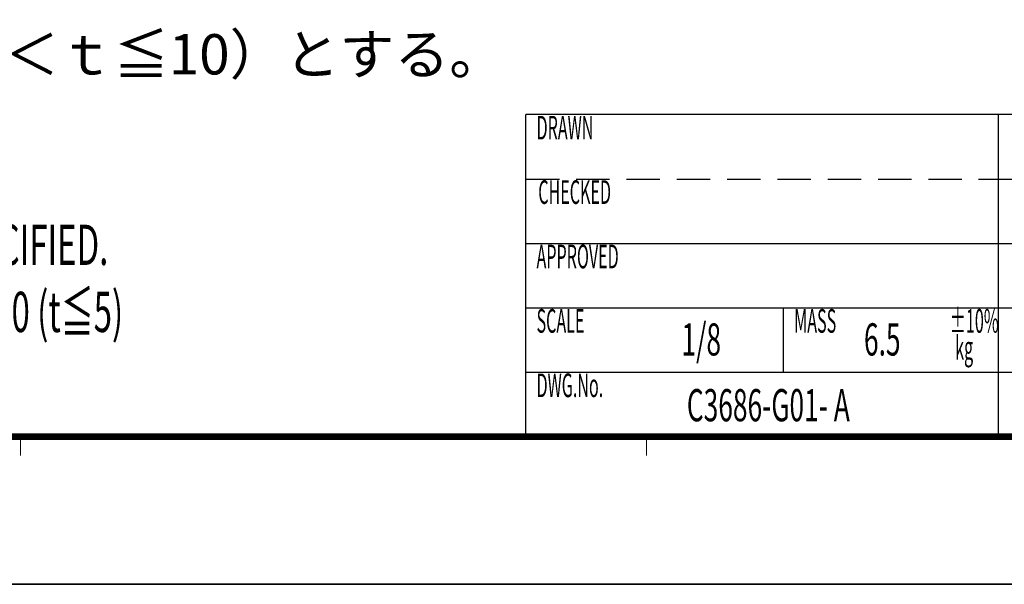
# Model space of a CAD drawing. Extents: x -2952 to -576, y 384 to 2064.
# Drawn here: x -2134 to -1547, y 384 to 721 of the extents above; entities that cross this region are included whole.
import ezdxf
from ezdxf.enums import TextEntityAlignment as Align

# ---------------------------------------------------------------- set-up
doc = ezdxf.new("R2010")
doc.units = 0
doc.header["$LTSCALE"] = 10
doc.linetypes.add('HIDDEN', pattern=[1.5, 1, -0.5])
doc.layers.get('0').update_dxf_attribs({"linetype": 'CONTINUOUS', "lineweight": 25})
doc.layers.add('02', color=3, linetype='CONTINUOUS')
doc.layers.add('03', color=150, linetype='CONTINUOUS')
doc.layers.add('97', color=7, linetype='CONTINUOUS', lineweight=25)
doc.layers.add('98', color=6, linetype='CONTINUOUS', lineweight=20)
doc.layers.add('99', color=2, linetype='CONTINUOUS', lineweight=35, plot=False)
doc.styles.get("Standard").update_dxf_attribs({"font": 'txt.shx', "bigfont": 'extfont.shx'})

# ---------------------------------------------------------------- blocks, each defined once
blk = doc.blocks.new('WAKU2-GAI_A4')
at = {"layer": '98', "color": 6, "linetype": 'Continuous'}
for p, q in [((-194.667, 11), (-194.667, 9.6)), ((-148, 11), (-148, 9.6))]:
    blk.add_line(p, q, dxfattribs=at)
at = {"layer": '98', "color": 6, "linetype": 'Continuous', "const_width": 0.5}
blk.add_lwpolyline([(-13, 192), (-288, 192), (-288, 11), (-13, 11), (-13, 199), (-33, 199), (-33, 192)], dxfattribs=at)
at = {"layer": '99'}
blk.add_lwpolyline([(0, 0), (-297, 0), (-297, 210), (0, 210)], close=True, dxfattribs=at)
at = {"layer": '99', "flags": 2}
for tag, height, p in [('用紙サイズ', 4, (-18, 195.5)), ('ACM2018(17/08/02)', 2, (-25.509, 4.236))]:
    blk.add_attdef(tag, text='', height=height, dxfattribs=at).set_placement(p, align=Align.MIDDLE_CENTER)

msp = doc.modelspace()

# ---------------------------------------------------------------- linework, layer by layer
at = {"layer": '02', "lineweight": 30}
for p in [(-680, 664), (-1832.011294, 472)]:
    msp.add_line(p, (-1832.011294, 664), dxfattribs=at)
at = {"layer": '02', "linetype": 'Continuous'}
for p, q in [((-1550.4, 664), (-1550.4, 472)), ((-1832.011294, 587.2), (-1550.4, 587.2)), ((-1832.011294, 548.8), (-1256, 548.8)), ((-1678.4, 510.4), (-1678.4, 548.8)), ((-1832.011294, 510.4), (-1256, 510.4))]:
    msp.add_line(p, q, dxfattribs=at)
at = {"layer": '02', "linetype": 'HIDDEN', "ltscale": 2}
for p, q in [((-1832.011294, 625.6), (-1256, 625.6)), ((-1550.4, 587.2), (-1256, 587.2))]:
    msp.add_line(p, q, dxfattribs=at)

# ---------------------------------------------------------------- block references
at = {"lineweight": 0, "xscale": 8, "yscale": 8, "zscale": 8}
msp.add_blockref('WAKU2-GAI_A4', (-576, 384), dxfattribs=at)

# ---------------------------------------------------------------- texts
at = {"layer": '02', "linetype": 'Continuous', "width": 0.5}
for s, p in [('DRAWN', (-1825.611294, 644.8)), ('CHECKED', (-1824.576, 606.4)), ('APPROVED', (-1825.611294, 568)), ('SCALE', (-1825.611294, 529.6)), ('MASS', (-1672, 529.6)), ('%%P10%%%', (-1579.2, 529.6)), ('kg', (-1576, 513.6)), ('DWG.No.', (-1825.611294, 491.2))]:
    msp.add_text(s, height=14.08, dxfattribs=at).set_placement(p, align=Align.BOTTOM_LEFT)
at = {"layer": '03', "width": 0.6}
for s, p in [('1/8', (-1739.2, 514.4)), ('6.5', (-1630.4, 514.4)), ('C3686-G01- A', (-1736, 475.2))]:
    msp.add_text(s, height=19.2, dxfattribs=at).set_placement(p, align=Align.BOTTOM_LEFT)
at = {"layer": '97'}
msp.add_text('板厚（t）に応じ、20（t≦5）または25（5＜ｔ≦10）とする。', height=24, dxfattribs=at).set_placement((-2768, 688))
at = {"layer": '97', "width": 0.6}
for s, p in [('TABLE 1 INDICATES TOLERANCE OF DIMENSIONS WHICH IS NOT SPECIFIED.', (-2768, 574.4)), ('USE M10 BOLTS FOR FIXING THE UNIT. SCREW LENGTH SHOULD BE 20 (t≦5)', (-2768, 534.4))]:
    msp.add_text(s, height=24, dxfattribs=at).set_placement(p)

doc.saveas('drawing.dxf')
